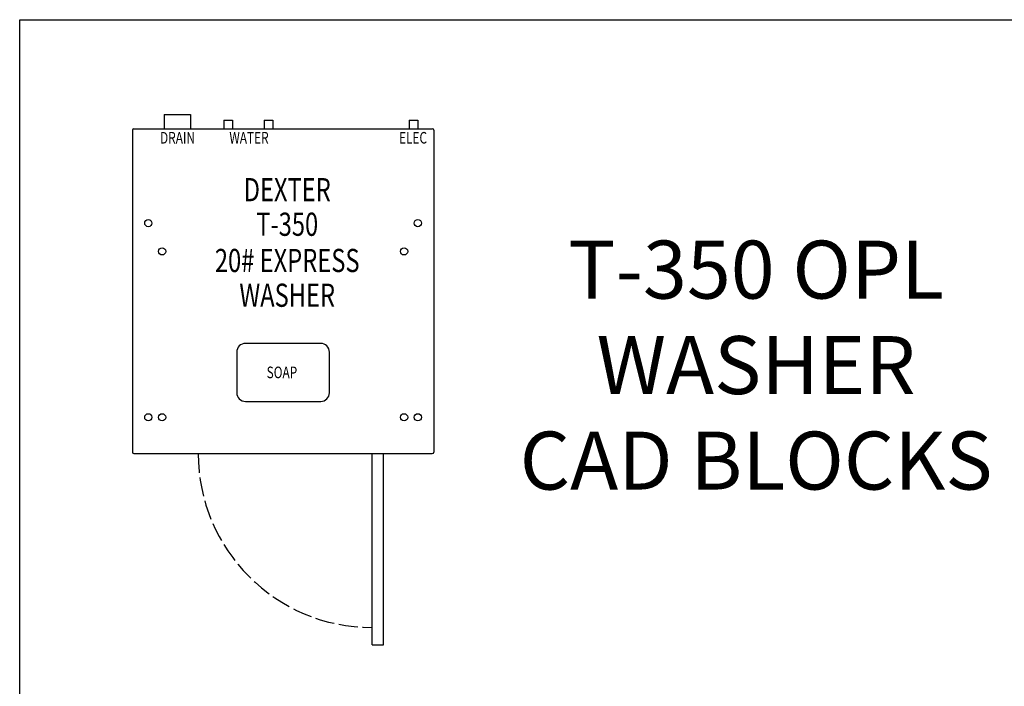
# Model space of a CAD drawing. Units: inches. Extents: x 16 to 160, y -103 to 98.
# Drawn here: x 25 to 110, y -46 to 12 of the extents above; entities that cross this region are included whole.
import ezdxf
from ezdxf.enums import TextEntityAlignment as Align

# ---------------------------------------------------------------- set-up
doc = ezdxf.new("R2010")
doc.units = ezdxf.units.IN
doc.header["$LTSCALE"] = 10
doc.header["$MEASUREMENT"] = 0
doc.linetypes.add('DASHED', pattern=[0.2067, 0.1654, -0.0413])
doc.layers.add('Symbols(Dexter)', color=7, linetype='Continuous', lineweight=20)
doc.styles.add('NOTES', font='ARIALN.TTF', dxfattribs={"width": 0.8})
doc.styles.add('TITXT', font='ROMANS', dxfattribs={"width": 0.75, "height": 1})

# ---------------------------------------------------------------- blocks, each defined once
blk = doc.blocks.new('A$C18316C60')
for p, q in [((2.75, 45.75), (2.75, 44.5)), ((2.75, 45.75), (5, 45.75)), ((5, 45.75), (5, 44.5)), ((7.875, 45.25), (7.875, 44.5)), ((7.875, 45.25), (8.625, 45.25)), ((8.625, 45.25), (8.625, 44.5)), ((11.375, 45.25), (11.375, 44.5)), ((11.375, 45.25), (12.125, 45.25)), ((12.125, 45.25), (12.125, 44.5)), ((23.875, 45.25), (23.875, 44.5)), ((23.875, 45.25), (24.625, 45.25)), ((24.625, 45.25), (24.625, 44.5)), ((0, 44.375), (0, 16.625)), ((0.125, 44.5), (25.875, 44.5)), ((26, 44.375), (26, 16.625)), ((26, 44.375), (26, 16.625)), ((26, 44.375), (26, 16.625)), ((0.125, 16.5), (25.875, 16.5)), ((20.672, 0), (20.672, 16.5)), ((21.672, 0), (21.672, 16.5)), ((20.672, 0), (21.672, 0))]:
    blk.add_line(p, q)
blk.add_lwpolyline([(9.75, 21), (16.25, 21, 0.414214), (17, 21.75), (17, 25.25, 0.414214), (16.25, 26), (9.75, 26, 0.414214), (9, 25.25), (9, 21.75, 0.414214)], format="xyb", close=True)
for centre in [(1.375, 36.375), (24.625, 36.375), (2.563, 33.937), (23.437, 33.937), (1.375, 19.625), (2.563, 19.625), (23.437, 19.625), (24.625, 19.625)]:
    blk.add_circle(centre, 0.312)
for centre, start, end in [((0.125, 44.375), 90, 180), ((25.875, 44.375), 0, 90), ((0.125, 16.625), 180, 270), ((25.875, 16.625), 270, 0)]:
    blk.add_arc(centre, 0.125, start, end)
at = {"linetype": 'DASHED'}
blk.add_arc((20.672, 16.5), 15, 180, 270, dxfattribs=at)
at = {"style": 'TITXT', "width": 0.75}
for s, height, p in [('DRAIN', 1, (3.893, 43.232)), ('WATER', 1, (10.06, 43.232)), ('ELEC', 1, (24.209, 43.232)), ('DEXTER', 2, (13.357, 38.257)), ('T-350', 2, (13.357, 35.276)), ('20# EXPRESS', 2, (13.357, 32.15)), ('WASHER', 2, (13.357, 29.155)), ('SOAP', 1, (12.9, 22.999))]:
    blk.add_text(s, height=height, dxfattribs=at).set_placement(p, align=Align.CENTER)

msp = doc.modelspace()

# ---------------------------------------------------------------- linework, layer by layer
msp.add_lwpolyline([(25.2194486, 11.6078186), (156.211778, 11.6078186), (156.211778, -103.3627825), (25.2194486, -103.3627825)], close=True)

# ---------------------------------------------------------------- block references
msp.add_blockref('A$C18316C60', (34.9414569, -42.3065682))

# ---------------------------------------------------------------- texts
at = {"layer": 'Symbols(Dexter)', "color": 7, "insert": (88.7480012, -28.9125714), "char_height": 5, "width": 47.244017556, "attachment_point": 8, "line_spacing_factor": 0.987884, "style": 'NOTES'}
msp.add_mtext('{\\fTahoma|b0|i0|c0|p34;T-350 OPL WASHER\\PCAD BLOCKS}', dxfattribs=at)

doc.saveas('drawing.dxf')
